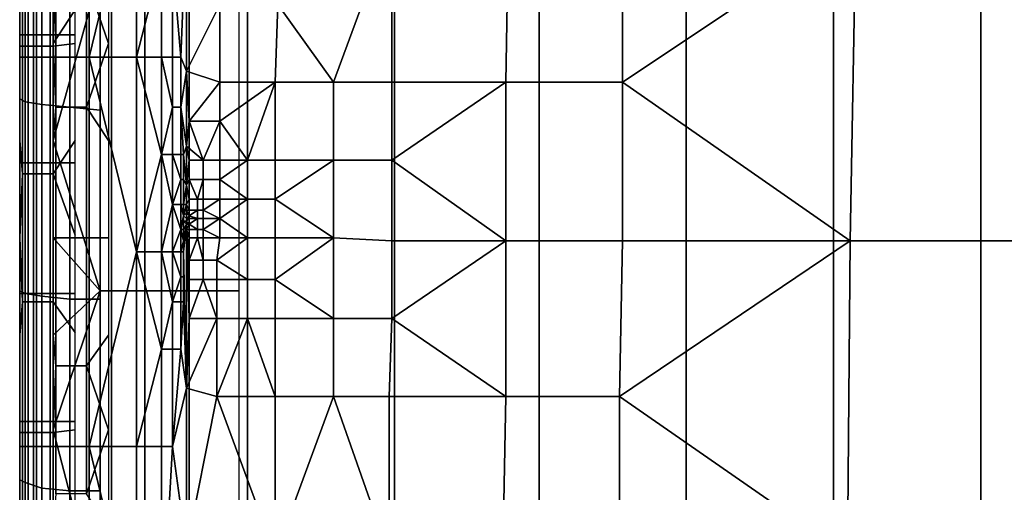
# Model space of a CAD drawing. Extents: x -0.004 to 0.674, y -0.184 to 0.188.
# Drawn here: x -0.004 to 0.032, y -0.098 to -0.081 of the extents above; entities that cross this region are included whole.
import ezdxf

# ---------------------------------------------------------------- set-up
doc = ezdxf.new("R2010")
doc.units = 0
doc.layers.add('PORCELAIN_1', color=7, linetype='CONTINUOUS')

msp = doc.modelspace()

# ---------------------------------------------------------------- linework, layer by layer
at = {"layer": 'PORCELAIN_1'}
for points in [[(-0.0038, -0.1711, 0.3709), (-0.0038, 0.1749, 0.3709), (-0.0038, -0.1708, 0.3669)], [(-0.0038, 0.1749, 0.3709), (-0.0038, 0.1746, 0.3669), (-0.0038, -0.1708, 0.3669)], [(-0.0038, 0.0019, 0.4128), (-0.0038, 0.1749, 0.3709), (-0.0038, -0.1711, 0.3709)], [(-0.0038, -0.1708, 0.3669), (-0.0038, 0.1746, 0.3669), (-0.0038, 0.1743, 0.3629)], [(-0.0038, -0.1701, 0.359), (-0.0038, -0.1704, 0.3629), (-0.0038, 0.1743, 0.3629)], [(-0.0038, -0.1708, 0.3669), (-0.0038, 0.1743, 0.3629), (-0.0038, -0.1704, 0.3629)], [(-0.0038, 0.174, 0.359), (-0.0038, -0.1701, 0.359), (-0.0038, 0.1743, 0.3629)], [(-0.0038, 0.174, 0.359), (-0.0038, 0.1736, 0.355), (-0.0038, -0.1701, 0.359)], [(-0.0038, -0.1698, 0.355), (-0.0038, -0.1701, 0.359), (-0.0038, 0.1736, 0.355)], [(-0.0038, -0.1698, 0.355), (-0.0038, 0.1736, 0.355), (-0.0038, 0.1627, 0.34)], [(-0.0038, -0.1589, 0.34), (-0.0038, -0.1698, 0.355), (-0.0038, 0.1627, 0.34)], [(-0.0038, -0.1789, 0.7728), (-0.0038, 0.0019, 0.7798), (-0.0038, -0.026, 0.7797)], [(-0.0038, 0.0019, 0.7798), (-0.0038, -0.1789, 0.7728), (-0.0038, -0.0016, 0.7678)], [(-0.0038, -0.1711, 0.3709), (-0.0038, -0.1714, 0.3748), (-0.0038, 0.0019, 0.4128)], [(-0.0038, -0.0027, 0.4128), (-0.0038, 0.0019, 0.4128), (-0.0038, -0.1714, 0.3748)], [(-0.0038, -0.1789, 0.7728), (-0.0038, -0.005, 0.7678), (-0.0038, -0.0016, 0.7678)], [(-0.0038, -0.1714, 0.3748), (-0.0038, -0.0073, 0.4128), (-0.0038, -0.0027, 0.4128)], [(-0.0038, -0.0085, 0.7678), (-0.0038, -0.005, 0.7678), (-0.0038, -0.1789, 0.7728)], [(-0.0038, -0.0119, 0.4128), (-0.0038, -0.0073, 0.4128), (-0.0038, -0.1714, 0.3748)], [(-0.0038, -0.1789, 0.7728), (-0.0038, -0.012, 0.7678), (-0.0038, -0.0085, 0.7678)], [(-0.0038, -0.0166, 0.4128), (-0.0038, -0.0119, 0.4128), (-0.0038, -0.1714, 0.3748)], [(-0.0038, -0.0155, 0.7678), (-0.0038, -0.012, 0.7678), (-0.0038, -0.1789, 0.7728)], [(-0.0038, -0.1789, 0.7728), (-0.0038, -0.0189, 0.7678), (-0.0038, -0.0155, 0.7678)], [(-0.0038, -0.0166, 0.4128), (-0.0038, -0.1714, 0.3748), (-0.0038, -0.1717, 0.3788)], [(-0.0038, -0.0212, 0.4128), (-0.0038, -0.0166, 0.4128), (-0.0038, -0.1717, 0.3788)], [(-0.0038, -0.0224, 0.7678), (-0.0038, -0.0189, 0.7678), (-0.0038, -0.1789, 0.7728)], [(-0.0038, -0.0258, 0.4128), (-0.0038, -0.0212, 0.4128), (-0.0038, -0.1717, 0.3788)], [(-0.0038, -0.1789, 0.7728), (-0.0038, -0.0259, 0.7678), (-0.0038, -0.0224, 0.7678)], [(-0.0038, -0.1717, 0.3788), (-0.0038, -0.0304, 0.4128), (-0.0038, -0.0258, 0.4128)], [(-0.0038, -0.0294, 0.7678), (-0.0038, -0.0259, 0.7678), (-0.0038, -0.1789, 0.7728)], [(-0.0038, -0.026, 0.7797), (-0.0038, -0.04, 0.7797), (-0.0038, -0.1789, 0.7728)], [(-0.0038, -0.1789, 0.7728), (-0.0038, -0.0329, 0.7678), (-0.0038, -0.0294, 0.7678)], [(-0.0038, -0.035, 0.4128), (-0.0038, -0.0304, 0.4128), (-0.0038, -0.1717, 0.3788)], [(-0.0038, -0.0363, 0.7678), (-0.0038, -0.0329, 0.7678), (-0.0038, -0.1789, 0.7728)], [(-0.0038, -0.1717, 0.3788), (-0.0038, -0.1721, 0.3828), (-0.0038, -0.035, 0.4128)], [(-0.0038, -0.0397, 0.4128), (-0.0038, -0.035, 0.4128), (-0.0038, -0.1721, 0.3828)], [(-0.0038, -0.1789, 0.7728), (-0.0038, -0.0398, 0.7678), (-0.0038, -0.0363, 0.7678)], [(-0.0038, -0.1721, 0.3828), (-0.0038, -0.0443, 0.4128), (-0.0038, -0.0397, 0.4128)], [(-0.0038, -0.0433, 0.7678), (-0.0038, -0.0398, 0.7678), (-0.0038, -0.1789, 0.7728)], [(-0.0038, -0.0544, 0.7796), (-0.0038, -0.1789, 0.7728), (-0.0038, -0.04, 0.7797)], [(-0.0038, -0.1789, 0.7728), (-0.0038, -0.0468, 0.7678), (-0.0038, -0.0433, 0.7678)], [(-0.0038, -0.0489, 0.4128), (-0.0038, -0.0443, 0.4128), (-0.0038, -0.1721, 0.3828)], [(-0.0038, -0.0503, 0.7678), (-0.0038, -0.0468, 0.7678), (-0.0038, -0.1789, 0.7728)], [(-0.0038, -0.1721, 0.3828), (-0.0038, -0.0535, 0.4128), (-0.0038, -0.0489, 0.4128)], [(-0.0038, -0.1789, 0.7728), (-0.0038, -0.0537, 0.7678), (-0.0038, -0.0503, 0.7678)], [(-0.0038, -0.1724, 0.3867), (-0.0038, -0.0535, 0.4128), (-0.0038, -0.1721, 0.3828)], [(-0.0038, -0.0581, 0.4128), (-0.0038, -0.0535, 0.4128), (-0.0038, -0.1724, 0.3867)], [(-0.0038, -0.0572, 0.7678), (-0.0038, -0.0537, 0.7678), (-0.0038, -0.1789, 0.7728)], [(-0.0038, -0.068, 0.7795), (-0.0038, -0.1789, 0.7728), (-0.0038, -0.0544, 0.7796)], [(-0.0038, -0.0607, 0.7678), (-0.0038, -0.0572, 0.7678), (-0.0038, -0.1789, 0.7728)], [(-0.0038, -0.1724, 0.3867), (-0.0038, -0.0628, 0.4128), (-0.0038, -0.0581, 0.4128)], [(-0.0038, -0.1789, 0.7728), (-0.0038, -0.0642, 0.7678), (-0.0038, -0.0607, 0.7678)], [(-0.0038, -0.0674, 0.4128), (-0.0038, -0.0628, 0.4128), (-0.0038, -0.1724, 0.3867)], [(-0.0038, -0.0676, 0.7678), (-0.0038, -0.0642, 0.7678), (-0.0038, -0.1789, 0.7728)], [(-0.0038, -0.1724, 0.3867), (-0.0038, -0.1727, 0.3907), (-0.0038, -0.0674, 0.4128)], [(-0.0038, -0.072, 0.4128), (-0.0038, -0.0674, 0.4128), (-0.0038, -0.1727, 0.3907)], [(-0.0038, -0.1789, 0.7728), (-0.0038, -0.0711, 0.7678), (-0.0038, -0.0676, 0.7678)], [(-0.0038, -0.068, 0.7795), (-0.0038, -0.082, 0.7794), (-0.0038, -0.1789, 0.7728)], [(-0.0035, -0.082, 0.7812), (-0.0038, -0.082, 0.7794), (-0.0038, -0.068, 0.7795), (-0.0035, -0.068, 0.7813)], [(-0.0035, -0.082, 0.7812), (-0.0035, -0.068, 0.7813), (-0.0027, -0.068, 0.783), (-0.0027, -0.082, 0.7829)], [(-0.0027, -0.082, 0.7829), (-0.0027, -0.068, 0.783), (-0.0013, -0.068, 0.7844), (-0.0013, -0.082, 0.7843)], [(0.0004, -0.075, 0.7852), (-0.0013, -0.082, 0.7843), (-0.0013, -0.068, 0.7844)], [(-0.0038, -0.0746, 0.7678), (-0.0038, -0.0711, 0.7678), (-0.0038, -0.1789, 0.7728)], [(0.0255, -0.0712, 0.3367), (0.0255, -0.1004, 0.3367), (0.0202, -0.1005, 0.3368), (0.0202, -0.0713, 0.3368)], [(0.0308, -0.0711, 0.3367), (0.0308, -0.1004, 0.3367), (0.0255, -0.1004, 0.3367), (0.0255, -0.0712, 0.3367)], [(0.036, -0.0711, 0.3367), (0.036, -0.1003, 0.3367), (0.0308, -0.1004, 0.3367), (0.0308, -0.0711, 0.3367)], [(0.0044, -0.0714, 0.337), (0.0044, -0.1008, 0.337), (-0.0009, -0.1008, 0.3371), (-0.0009, -0.0715, 0.3371)], [(0.0097, -0.0714, 0.3369), (0.0097, -0.1007, 0.3369), (0.0044, -0.1008, 0.337), (0.0044, -0.0714, 0.337)], [(0.0149, -0.0713, 0.3368), (0.0149, -0.1006, 0.3368), (0.0097, -0.1007, 0.3369), (0.0097, -0.0714, 0.3369)], [(0.0202, -0.0713, 0.3368), (0.0202, -0.1005, 0.3368), (0.0149, -0.1006, 0.3368), (0.0149, -0.0713, 0.3368)], [(-0.0038, -0.1727, 0.3907), (-0.0038, -0.0766, 0.4128), (-0.0038, -0.072, 0.4128)], [(-0.0038, -0.1789, 0.7728), (-0.0038, -0.0781, 0.7678), (-0.0038, -0.0746, 0.7678)], [(0.0004, -0.075, 0.7852), (0.0004, -0.082, 0.7851), (-0.0013, -0.082, 0.7843)], [(0.0013, -0.0785, 0.7853), (0.0004, -0.082, 0.7851), (0.0004, -0.075, 0.7852)], [(-0.0037, -0.0766, 0.4135), (-0.0038, -0.0766, 0.4128), (-0.0038, -0.0812, 0.4128), (-0.0037, -0.0812, 0.4135)], [(-0.0038, -0.0812, 0.4128), (-0.0038, -0.0766, 0.4128), (-0.0038, -0.1727, 0.3907)], [(-0.0038, -0.0767, 0.34), (-0.0036, -0.0768, 0.339), (-0.0036, -0.0836, 0.339), (-0.0038, -0.0835, 0.34)], [(-0.0037, -0.0816, 0.767), (-0.0037, -0.0769, 0.767), (-0.0038, -0.0781, 0.7678), (-0.0038, -0.0816, 0.7678)], [(-0.0033, -0.0812, 0.4142), (-0.0033, -0.0766, 0.4142), (-0.0037, -0.0766, 0.4135), (-0.0037, -0.0812, 0.4135)], [(-0.0032, -0.0769, 0.7663), (-0.0037, -0.0769, 0.767), (-0.0037, -0.0816, 0.767), (-0.0032, -0.0816, 0.7663)], [(-0.0036, -0.0768, 0.339), (-0.003, -0.0769, 0.338), (-0.003, -0.0837, 0.338), (-0.0036, -0.0836, 0.339)], [(-0.0026, -0.0812, 0.4146), (-0.0026, -0.0766, 0.4146), (-0.0033, -0.0766, 0.4142), (-0.0033, -0.0812, 0.4142)], [(-0.0026, -0.0769, 0.7659), (-0.0032, -0.0769, 0.7663), (-0.0032, -0.0816, 0.7663), (-0.0026, -0.0816, 0.7659)], [(-0.003, -0.0769, 0.338), (-0.002, -0.0769, 0.3374), (-0.002, -0.0838, 0.3374), (-0.003, -0.0837, 0.338)], [(-0.0018, -0.0812, 0.4148), (-0.0018, -0.0766, 0.4148), (-0.0026, -0.0766, 0.4146), (-0.0026, -0.0812, 0.4146)], [(-0.0018, -0.0815, 0.7658), (-0.0018, -0.078, 0.7658), (-0.0026, -0.0769, 0.7659), (-0.0026, -0.0816, 0.7659)], [(-0.002, -0.0769, 0.3374), (-0.0009, -0.077, 0.3371), (-0.0009, -0.0839, 0.3371), (-0.002, -0.0838, 0.3374)], [(0.002, -0.082, 0.7853), (0.0017, -0.0785, 0.7854), (0.0022, -0.0769, 0.7854)], [(0.002, -0.082, 0.7853), (0.0022, -0.0769, 0.7854), (0.0022, -0.0825, 0.7853)], [(0.0022, -0.0769, 0.7854), (0.0034, -0.0801, 0.7854), (0.0022, -0.0825, 0.7853)], [(0.0096, -0.0772, 0.7854), (0.0075, -0.0829, 0.7853), (0.0055, -0.0801, 0.7854)], [(0.0096, -0.0772, 0.7854), (0.0096, -0.0829, 0.7853), (0.0075, -0.0829, 0.7853)], [(0.0096, -0.0829, 0.7853), (0.0096, -0.0772, 0.7854), (0.0138, -0.0772, 0.7854), (0.0137, -0.0829, 0.7853)], [(0.0137, -0.0829, 0.7853), (0.0138, -0.0772, 0.7854), (0.0179, -0.0772, 0.7854), (0.0179, -0.0829, 0.7853)], [(0.0179, -0.0829, 0.7853), (0.0179, -0.0772, 0.7854), (0.0263, -0.0773, 0.7854)], [(0.0179, -0.0829, 0.7853), (0.0263, -0.0773, 0.7854), (0.0261, -0.0886, 0.7853)], [(0.0261, -0.0886, 0.7853), (0.0263, -0.0773, 0.7854), (0.0346, -0.0773, 0.7854), (0.0344, -0.0886, 0.7853)], [(-0.0038, -0.0816, 0.7678), (-0.0038, -0.0781, 0.7678), (-0.0038, -0.1789, 0.7728)], [(-0.0026, -0.078, 0.7638), (-0.0026, -0.0815, 0.7638), (-0.0009, -0.0789, 0.4277)], [(-0.0026, -0.0815, 0.7638), (-0.0026, -0.078, 0.7638), (-0.0025, -0.0792, 0.7645)], [(-0.0006, -0.078, 0.7658), (-0.0006, -0.0815, 0.7658), (-0.0014, -0.0792, 0.7656)], [(0.0013, -0.0785, 0.7853), (0.0013, -0.082, 0.7853), (0.0004, -0.082, 0.7851)], [(0.0013, -0.082, 0.7853), (0.0013, -0.0785, 0.7853), (0.0017, -0.0785, 0.7854), (0.0017, -0.082, 0.7853)], [(0.002, -0.082, 0.7853), (0.0017, -0.082, 0.7853), (0.0017, -0.0785, 0.7854)], [(-0.0026, -0.0815, 0.7638), (-0.0026, -0.085, 0.7638), (-0.0009, -0.0789, 0.4277)], [(-0.0009, -0.0789, 0.4277), (-0.0026, -0.085, 0.7638), (-0.0009, -0.0904, 0.4277)], [(-0.0009, -0.0904, 0.4277), (-0.0005, -0.0904, 0.4258), (-0.0005, -0.0789, 0.4258), (-0.0009, -0.0789, 0.4277)], [(-0.0005, -0.0789, 0.4258), (-0.0005, -0.0904, 0.4258), (0.0007, -0.0904, 0.4242), (0.0007, -0.0789, 0.4242)], [(0.0007, -0.0789, 0.4242), (0.0007, -0.0904, 0.4242), (0.0023, -0.0904, 0.4231), (0.0023, -0.0789, 0.4231)], [(0.0023, -0.0789, 0.4231), (0.0023, -0.0904, 0.4231), (0.0041, -0.0904, 0.4228), (0.0041, -0.0789, 0.4228)], [(-0.0026, -0.0815, 0.7638), (-0.0025, -0.0792, 0.7645), (-0.0025, -0.0838, 0.7645)], [(-0.0025, -0.0792, 0.7645), (-0.002, -0.0792, 0.7652), (-0.002, -0.0838, 0.7652), (-0.0025, -0.0838, 0.7645)], [(-0.002, -0.0792, 0.7652), (-0.0014, -0.0792, 0.7656), (-0.0014, -0.0838, 0.7656), (-0.002, -0.0838, 0.7652)], [(-0.0006, -0.0815, 0.7658), (-0.0014, -0.0838, 0.7656), (-0.0014, -0.0792, 0.7656)], [(0.0034, -0.0801, 0.7854), (0.0034, -0.0829, 0.7853), (0.0022, -0.0825, 0.7853)], [(0.0034, -0.0829, 0.7853), (0.0034, -0.0801, 0.7854), (0.0055, -0.0801, 0.7854), (0.0054, -0.0829, 0.7853)], [(0.0075, -0.0829, 0.7853), (0.0054, -0.0829, 0.7853), (0.0055, -0.0801, 0.7854)], [(-0.0037, -0.0812, 0.4135), (-0.0038, -0.0812, 0.4128), (-0.0038, -0.0858, 0.4128), (-0.0037, -0.0858, 0.4135)], [(-0.0038, -0.0858, 0.4128), (-0.0038, -0.0812, 0.4128), (-0.0038, -0.1727, 0.3907)], [(-0.0033, -0.0858, 0.4142), (-0.0033, -0.0812, 0.4142), (-0.0037, -0.0812, 0.4135), (-0.0037, -0.0858, 0.4135)], [(-0.0026, -0.0858, 0.4146), (-0.0026, -0.0812, 0.4146), (-0.0033, -0.0812, 0.4142), (-0.0033, -0.0858, 0.4142)], [(-0.0018, -0.0858, 0.4148), (-0.0018, -0.0812, 0.4148), (-0.0026, -0.0812, 0.4146), (-0.0026, -0.0858, 0.4146)], [(-0.0018, -0.085, 0.7658), (-0.0018, -0.0815, 0.7658), (-0.0026, -0.0816, 0.7659), (-0.0026, -0.0862, 0.7659)], [(-0.0026, -0.085, 0.7638), (-0.0026, -0.0815, 0.7638), (-0.0025, -0.0838, 0.7645)], [(-0.0006, -0.0815, 0.7658), (-0.0006, -0.085, 0.7658), (-0.0014, -0.0838, 0.7656)], [(-0.0038, -0.1789, 0.7728), (-0.0038, -0.085, 0.7678), (-0.0038, -0.0816, 0.7678)], [(-0.0037, -0.0862, 0.767), (-0.0037, -0.0816, 0.767), (-0.0038, -0.0816, 0.7678), (-0.0038, -0.085, 0.7678)], [(-0.0032, -0.0816, 0.7663), (-0.0037, -0.0816, 0.767), (-0.0037, -0.0862, 0.767), (-0.0032, -0.0862, 0.7663)], [(-0.0026, -0.0816, 0.7659), (-0.0032, -0.0816, 0.7663), (-0.0032, -0.0862, 0.7663), (-0.0026, -0.0862, 0.7659)], [(-0.0038, -0.096, 0.7792), (-0.0038, -0.1789, 0.7728), (-0.0038, -0.082, 0.7794)], [(-0.0038, -0.082, 0.7794), (-0.0035, -0.082, 0.7812), (-0.0035, -0.096, 0.781), (-0.0038, -0.096, 0.7792)], [(-0.0035, -0.096, 0.781), (-0.0035, -0.082, 0.7812), (-0.0027, -0.082, 0.7829), (-0.0027, -0.096, 0.7828)], [(-0.0027, -0.096, 0.7828), (-0.0027, -0.082, 0.7829), (-0.0013, -0.082, 0.7843), (-0.0013, -0.096, 0.7841)], [(-0.0013, -0.082, 0.7843), (0.0004, -0.082, 0.7851), (0.0004, -0.089, 0.785)], [(0.0004, -0.089, 0.785), (-0.0013, -0.096, 0.7841), (-0.0013, -0.082, 0.7843)], [(0.0004, -0.082, 0.7851), (0.0013, -0.082, 0.7853), (0.0013, -0.0855, 0.7853)], [(0.0013, -0.0855, 0.7853), (0.0004, -0.089, 0.785), (0.0004, -0.082, 0.7851)], [(0.0013, -0.082, 0.7853), (0.0017, -0.082, 0.7853), (0.0017, -0.0838, 0.7853)], [(0.0017, -0.0838, 0.7853), (0.0013, -0.0855, 0.7853), (0.0013, -0.082, 0.7853)], [(0.0017, -0.0838, 0.7853), (0.0017, -0.082, 0.7853), (0.002, -0.082, 0.7853), (0.002, -0.0838, 0.7853)], [(0.002, -0.0838, 0.7853), (0.002, -0.082, 0.7853), (0.0022, -0.0825, 0.7853)], [(0.0022, -0.0825, 0.7853), (0.0022, -0.0852, 0.7853), (0.002, -0.0838, 0.7853)], [(0.0023, -0.0843, 0.7853), (0.0022, -0.0825, 0.7853), (0.0034, -0.0829, 0.7853)], [(0.0023, -0.0843, 0.7853), (0.0022, -0.0852, 0.7853), (0.0022, -0.0825, 0.7853)], [(0.0034, -0.0829, 0.7853), (0.0034, -0.0843, 0.7853), (0.0023, -0.0843, 0.7853)], [(0.0034, -0.0843, 0.7853), (0.0034, -0.0829, 0.7853), (0.0054, -0.0829, 0.7853)], [(0.0054, -0.0829, 0.7853), (0.0044, -0.0857, 0.7853), (0.0034, -0.0843, 0.7853)], [(0.0054, -0.0829, 0.7853), (0.0054, -0.0857, 0.7853), (0.0044, -0.0857, 0.7853)], [(0.0054, -0.0857, 0.7853), (0.0054, -0.0829, 0.7853), (0.0075, -0.0829, 0.7853), (0.0075, -0.0857, 0.7853)], [(0.0075, -0.0857, 0.7853), (0.0075, -0.0829, 0.7853), (0.0096, -0.0829, 0.7853), (0.0096, -0.0857, 0.7853)], [(0.0096, -0.0857, 0.7853), (0.0096, -0.0829, 0.7853), (0.0137, -0.0829, 0.7853)], [(0.0096, -0.0857, 0.7853), (0.0137, -0.0829, 0.7853), (0.0137, -0.0886, 0.7853)], [(0.0137, -0.0886, 0.7853), (0.0137, -0.0829, 0.7853), (0.0179, -0.0829, 0.7853), (0.0179, -0.0886, 0.7853)], [(0.0261, -0.0886, 0.7853), (0.0179, -0.0886, 0.7853), (0.0179, -0.0829, 0.7853)], [(-0.0038, -0.0835, 0.34), (-0.0036, -0.0836, 0.339), (-0.0036, -0.0905, 0.339), (-0.0038, -0.0904, 0.34)], [(-0.0036, -0.0836, 0.339), (-0.003, -0.0837, 0.338), (-0.003, -0.0906, 0.338), (-0.0036, -0.0905, 0.339)], [(-0.003, -0.0837, 0.338), (-0.002, -0.0838, 0.3374), (-0.002, -0.0907, 0.3374), (-0.003, -0.0906, 0.338)], [(-0.0026, -0.0885, 0.7638), (-0.0026, -0.085, 0.7638), (-0.0025, -0.0838, 0.7645), (-0.0025, -0.0885, 0.7645)], [(-0.0025, -0.0838, 0.7645), (-0.002, -0.0838, 0.7652), (-0.002, -0.0885, 0.7652), (-0.0025, -0.0885, 0.7645)], [(-0.002, -0.0838, 0.7652), (-0.0014, -0.0838, 0.7656), (-0.0014, -0.0885, 0.7656), (-0.002, -0.0885, 0.7652)], [(-0.002, -0.0838, 0.3374), (-0.0009, -0.0839, 0.3371), (-0.0009, -0.0907, 0.3371), (-0.002, -0.0907, 0.3374)], [(-0.0014, -0.0885, 0.7656), (-0.0014, -0.0838, 0.7656), (-0.0006, -0.085, 0.7658), (-0.0006, -0.0885, 0.7658)], [(0.0017, -0.0838, 0.7853), (0.0017, -0.0855, 0.7853), (0.0013, -0.0855, 0.7853)], [(0.0017, -0.0855, 0.7853), (0.0017, -0.0838, 0.7853), (0.002, -0.0838, 0.7853), (0.002, -0.0855, 0.7853)], [(0.002, -0.0855, 0.7853), (0.002, -0.0838, 0.7853), (0.0021, -0.0855, 0.7853)], [(0.0022, -0.0852, 0.7853), (0.0021, -0.0855, 0.7853), (0.002, -0.0838, 0.7853)], [(0.0023, -0.0843, 0.7853), (0.0028, -0.0857, 0.7853), (0.0022, -0.0852, 0.7853)], [(0.0034, -0.0843, 0.7853), (0.0028, -0.0857, 0.7853), (0.0023, -0.0843, 0.7853)], [(0.0028, -0.0857, 0.7853), (0.0034, -0.0843, 0.7853), (0.0034, -0.0857, 0.7853)], [(0.0044, -0.0857, 0.7853), (0.0034, -0.0857, 0.7853), (0.0034, -0.0843, 0.7853)], [(-0.0038, -0.0885, 0.7678), (-0.0038, -0.085, 0.7678), (-0.0038, -0.1789, 0.7728)], [(-0.0038, -0.085, 0.7678), (-0.0038, -0.0885, 0.7678), (-0.0037, -0.0862, 0.767)], [(-0.0026, -0.085, 0.7638), (-0.0026, -0.0885, 0.7638), (-0.0009, -0.0904, 0.4277)], [(-0.0018, -0.0884, 0.7658), (-0.0018, -0.085, 0.7658), (-0.0026, -0.0862, 0.7659)], [(0.0022, -0.0852, 0.7853), (0.0022, -0.0866, 0.7853), (0.0021, -0.0855, 0.7853)], [(0.0022, -0.0852, 0.7853), (0.0023, -0.0857, 0.7853), (0.0022, -0.0866, 0.7853)], [(0.0022, -0.0852, 0.7853), (0.0028, -0.0857, 0.7853), (0.0023, -0.0857, 0.7853)], [(0.0013, -0.0855, 0.7853), (0.0013, -0.089, 0.7852), (0.0004, -0.089, 0.785)], [(0.0013, -0.0855, 0.7853), (0.0017, -0.0855, 0.7853), (0.0017, -0.0873, 0.7853)], [(0.0017, -0.0873, 0.7853), (0.0013, -0.089, 0.7852), (0.0013, -0.0855, 0.7853)], [(0.0017, -0.0855, 0.7853), (0.002, -0.0855, 0.7853), (0.002, -0.0864, 0.7853)], [(0.002, -0.0864, 0.7853), (0.0017, -0.0873, 0.7853), (0.0017, -0.0855, 0.7853)], [(0.002, -0.0864, 0.7853), (0.002, -0.0855, 0.7853), (0.0021, -0.0855, 0.7853), (0.0021, -0.0864, 0.7853)], [(0.0021, -0.0855, 0.7853), (0.0022, -0.0866, 0.7853), (0.0021, -0.0864, 0.7853)], [(0.0023, -0.0857, 0.7853), (0.0023, -0.0864, 0.7853), (0.0022, -0.0866, 0.7853)], [(0.0023, -0.0864, 0.7853), (0.0023, -0.0857, 0.7853), (0.0028, -0.0857, 0.7853), (0.0028, -0.0864, 0.7853)], [(0.0028, -0.0864, 0.7853), (0.0028, -0.0857, 0.7853), (0.0034, -0.0857, 0.7853), (0.0034, -0.0864, 0.7853)], [(0.0034, -0.0864, 0.7853), (0.0034, -0.0857, 0.7853), (0.0044, -0.0857, 0.7853)], [(0.0034, -0.0864, 0.7853), (0.0044, -0.0857, 0.7853), (0.0044, -0.0871, 0.7853)], [(0.0044, -0.0871, 0.7853), (0.0044, -0.0857, 0.7853), (0.0054, -0.0857, 0.7853), (0.0054, -0.0871, 0.7853)], [(0.0054, -0.0871, 0.7853), (0.0054, -0.0857, 0.7853), (0.0075, -0.0857, 0.7853)], [(0.0054, -0.0871, 0.7853), (0.0075, -0.0857, 0.7853), (0.0075, -0.0885, 0.7853)], [(0.0075, -0.0885, 0.7853), (0.0075, -0.0857, 0.7853), (0.0096, -0.0857, 0.7853), (0.0096, -0.0886, 0.7853)], [(0.0137, -0.0886, 0.7853), (0.0096, -0.0886, 0.7853), (0.0096, -0.0857, 0.7853)], [(-0.0037, -0.0858, 0.4135), (-0.0038, -0.0858, 0.4128), (-0.0038, -0.0905, 0.4128), (-0.0037, -0.0905, 0.4135)], [(-0.0038, -0.0858, 0.4128), (-0.0038, -0.1727, 0.3907), (-0.0038, -0.173, 0.3947)], [(-0.0038, -0.173, 0.3947), (-0.0038, -0.0905, 0.4128), (-0.0038, -0.0858, 0.4128)], [(-0.0033, -0.0905, 0.4142), (-0.0033, -0.0858, 0.4142), (-0.0037, -0.0858, 0.4135), (-0.0037, -0.0905, 0.4135)], [(-0.0026, -0.0905, 0.4146), (-0.0026, -0.0858, 0.4146), (-0.0033, -0.0858, 0.4142), (-0.0033, -0.0905, 0.4142)], [(-0.0018, -0.0905, 0.4148), (-0.0018, -0.0858, 0.4148), (-0.0026, -0.0858, 0.4146), (-0.0026, -0.0905, 0.4146)], [(-0.0038, -0.0885, 0.7678), (-0.0037, -0.0908, 0.767), (-0.0037, -0.0862, 0.767)], [(-0.0032, -0.0862, 0.7663), (-0.0037, -0.0862, 0.767), (-0.0037, -0.0908, 0.767), (-0.0032, -0.0908, 0.7663)], [(-0.0026, -0.0862, 0.7659), (-0.0032, -0.0862, 0.7663), (-0.0032, -0.0908, 0.7663), (-0.0026, -0.0908, 0.7659)], [(-0.0018, -0.0919, 0.7658), (-0.0018, -0.0884, 0.7658), (-0.0026, -0.0862, 0.7659), (-0.0026, -0.0908, 0.7659)], [(0.002, -0.0864, 0.7853), (0.002, -0.0873, 0.7853), (0.0017, -0.0873, 0.7853)], [(0.002, -0.0873, 0.7853), (0.002, -0.0864, 0.7853), (0.0021, -0.0864, 0.7853), (0.0021, -0.0873, 0.7853)], [(0.0021, -0.0873, 0.7853), (0.0021, -0.0873, 0.7853), (0.0021, -0.0864, 0.7853)], [(0.0021, -0.0864, 0.7853), (0.0022, -0.0866, 0.7853), (0.0021, -0.0873, 0.7853)], [(0.0023, -0.0871, 0.7853), (0.0022, -0.0866, 0.7853), (0.0023, -0.0864, 0.7853)], [(0.0026, -0.0871, 0.7853), (0.0023, -0.0871, 0.7853), (0.0023, -0.0864, 0.7853)], [(0.0026, -0.0871, 0.7853), (0.0023, -0.0864, 0.7853), (0.0028, -0.0864, 0.7853)], [(0.0028, -0.0864, 0.7853), (0.0028, -0.0871, 0.7853), (0.0026, -0.0871, 0.7853)], [(0.0028, -0.0871, 0.7853), (0.0028, -0.0864, 0.7853), (0.0034, -0.0864, 0.7853), (0.0034, -0.0871, 0.7853)], [(0.0044, -0.0871, 0.7853), (0.0034, -0.0871, 0.7853), (0.0034, -0.0864, 0.7853)], [(0.0022, -0.0866, 0.7853), (0.0022, -0.0873, 0.7853), (0.0021, -0.0873, 0.7853)], [(0.0022, -0.0873, 0.7853), (0.0022, -0.0866, 0.7853), (0.0023, -0.0871, 0.7853)], [(0.0023, -0.0871, 0.7853), (0.0023, -0.0875, 0.7853), (0.0022, -0.0873, 0.7853)], [(0.0023, -0.0875, 0.7853), (0.0023, -0.0871, 0.7853), (0.0026, -0.0871, 0.7853), (0.0026, -0.0875, 0.7853)], [(0.0026, -0.0875, 0.7853), (0.0026, -0.0871, 0.7853), (0.0028, -0.0871, 0.7853), (0.0028, -0.0875, 0.7853)], [(0.0028, -0.0875, 0.7853), (0.0028, -0.0871, 0.7853), (0.0034, -0.0871, 0.7853)], [(0.0028, -0.0875, 0.7853), (0.0034, -0.0871, 0.7853), (0.0034, -0.0878, 0.7853)], [(0.0034, -0.0878, 0.7853), (0.0034, -0.0871, 0.7853), (0.0044, -0.0871, 0.7853)], [(0.0034, -0.0878, 0.7853), (0.0044, -0.0871, 0.7853), (0.0044, -0.0885, 0.7853)], [(0.0044, -0.0885, 0.7853), (0.0044, -0.0871, 0.7853), (0.0054, -0.0871, 0.7853), (0.0054, -0.0885, 0.7853)], [(0.0075, -0.0885, 0.7853), (0.0054, -0.0885, 0.7853), (0.0054, -0.0871, 0.7853)], [(0.0017, -0.0873, 0.7853), (0.0017, -0.089, 0.7853), (0.0013, -0.089, 0.7852)], [(0.0017, -0.0873, 0.7853), (0.002, -0.0873, 0.7853), (0.002, -0.0882, 0.7853)], [(0.002, -0.0882, 0.7853), (0.0017, -0.089, 0.7853), (0.0017, -0.0873, 0.7853)], [(0.002, -0.0873, 0.7853), (0.0021, -0.0873, 0.7853), (0.0021, -0.0877, 0.7853)], [(0.0021, -0.0877, 0.7853), (0.002, -0.0882, 0.7853), (0.002, -0.0873, 0.7853)], [(0.0021, -0.0877, 0.7853), (0.0021, -0.0873, 0.7853), (0.0021, -0.0873, 0.7853), (0.0021, -0.0877, 0.7853)], [(0.0021, -0.0877, 0.7853), (0.0021, -0.0877, 0.7853), (0.0021, -0.0873, 0.7853)], [(0.0022, -0.0873, 0.7853), (0.0021, -0.0877, 0.7853), (0.0021, -0.0873, 0.7853)], [(0.0022, -0.0876, 0.7853), (0.0021, -0.0877, 0.7853), (0.0022, -0.0873, 0.7853)], [(0.0022, -0.0875, 0.7853), (0.0022, -0.0876, 0.7853), (0.0022, -0.0873, 0.7853)], [(0.0023, -0.0875, 0.7853), (0.0022, -0.0875, 0.7853), (0.0022, -0.0873, 0.7853)], [(0.0022, -0.0875, 0.7853), (0.0023, -0.0875, 0.7853), (0.0023, -0.0877, 0.7853)], [(0.0022, -0.0875, 0.7853), (0.0023, -0.0877, 0.7853), (0.0022, -0.0876, 0.7853)], [(0.0023, -0.0877, 0.7853), (0.0023, -0.0875, 0.7853), (0.0026, -0.0875, 0.7853)], [(0.0023, -0.0877, 0.7853), (0.0026, -0.0875, 0.7853), (0.0026, -0.0878, 0.7853)], [(0.0026, -0.0878, 0.7853), (0.0026, -0.0875, 0.7853), (0.0028, -0.0875, 0.7853), (0.0028, -0.0878, 0.7853)], [(0.0034, -0.0878, 0.7853), (0.0028, -0.0878, 0.7853), (0.0028, -0.0875, 0.7853)], [(0.0021, -0.0877, 0.7853), (0.0021, -0.0882, 0.7853), (0.002, -0.0882, 0.7853)], [(0.0021, -0.0877, 0.7853), (0.0022, -0.0876, 0.7853), (0.0022, -0.0878, 0.7853)], [(0.0021, -0.0879, 0.7853), (0.0021, -0.0877, 0.7853), (0.0021, -0.0877, 0.7853), (0.0021, -0.0879, 0.7853)], [(0.0021, -0.0877, 0.7853), (0.0021, -0.0877, 0.7853), (0.0021, -0.0879, 0.7853)], [(0.0021, -0.0879, 0.7853), (0.0021, -0.0882, 0.7853), (0.0021, -0.0877, 0.7853)], [(0.0022, -0.0878, 0.7853), (0.0022, -0.0879, 0.7853), (0.0021, -0.0879, 0.7853), (0.0021, -0.0877, 0.7853)], [(0.0021, -0.0882, 0.7853), (0.0021, -0.0879, 0.7853), (0.0021, -0.0879, 0.7853), (0.0021, -0.0882, 0.7853)], [(0.0021, -0.0879, 0.7853), (0.0021, -0.0882, 0.7853), (0.0021, -0.0882, 0.7853)], [(0.0022, -0.088, 0.7853), (0.0021, -0.0882, 0.7853), (0.0021, -0.0879, 0.7853)], [(0.0022, -0.088, 0.7853), (0.0021, -0.0879, 0.7853), (0.0022, -0.0879, 0.7853)], [(0.0022, -0.0878, 0.7853), (0.0022, -0.0876, 0.7853), (0.0023, -0.0877, 0.7853)], [(0.0022, -0.0878, 0.7853), (0.0023, -0.0877, 0.7853), (0.0023, -0.0878, 0.7853)], [(0.0023, -0.0878, 0.7853), (0.0022, -0.0879, 0.7853), (0.0022, -0.0878, 0.7853)], [(0.0023, -0.0878, 0.7853), (0.0023, -0.088, 0.7853), (0.0022, -0.0879, 0.7853)], [(0.0022, -0.0879, 0.7853), (0.0023, -0.088, 0.7853), (0.0022, -0.088, 0.7853)], [(0.0026, -0.0878, 0.7853), (0.0023, -0.0878, 0.7853), (0.0023, -0.0877, 0.7853)], [(0.0023, -0.088, 0.7853), (0.0023, -0.0878, 0.7853), (0.0026, -0.0878, 0.7853)], [(0.0023, -0.088, 0.7853), (0.0026, -0.0878, 0.7853), (0.0026, -0.0882, 0.7853)], [(0.0026, -0.0882, 0.7853), (0.0026, -0.0878, 0.7853), (0.0028, -0.0878, 0.7853), (0.0028, -0.0882, 0.7853)], [(0.0028, -0.0882, 0.7853), (0.0028, -0.0878, 0.7853), (0.0034, -0.0878, 0.7853)], [(0.0028, -0.0882, 0.7853), (0.0034, -0.0878, 0.7853), (0.0034, -0.0885, 0.7853)], [(0.0044, -0.0885, 0.7853), (0.0034, -0.0885, 0.7853), (0.0034, -0.0878, 0.7853)], [(0.002, -0.0882, 0.7853), (0.002, -0.089, 0.7853), (0.0017, -0.089, 0.7853)], [(0.002, -0.0882, 0.7853), (0.0021, -0.0882, 0.7853), (0.0021, -0.0886, 0.7853)], [(0.0021, -0.0886, 0.7853), (0.002, -0.089, 0.7853), (0.002, -0.0882, 0.7853)], [(0.0022, -0.088, 0.7853), (0.0021, -0.089, 0.7853), (0.0021, -0.0886, 0.7853)], [(0.0021, -0.0886, 0.7853), (0.0021, -0.0882, 0.7853), (0.0022, -0.088, 0.7853)], [(0.0021, -0.089, 0.7853), (0.0022, -0.088, 0.7853), (0.0022, -0.0939, 0.7852)], [(0.0021, -0.0886, 0.7853), (0.0021, -0.0882, 0.7853), (0.0021, -0.0882, 0.7853), (0.0021, -0.0886, 0.7853)], [(0.0021, -0.0882, 0.7853), (0.0021, -0.0882, 0.7853), (0.0021, -0.0886, 0.7853)], [(0.0023, -0.088, 0.7853), (0.0023, -0.0882, 0.7853), (0.0022, -0.0882, 0.7853)], [(0.0022, -0.0882, 0.7853), (0.0022, -0.0939, 0.7852), (0.0022, -0.088, 0.7853)], [(0.0022, -0.088, 0.7853), (0.0023, -0.088, 0.7853), (0.0022, -0.0882, 0.7853)], [(0.0023, -0.0914, 0.7853), (0.0022, -0.0939, 0.7852), (0.0022, -0.0882, 0.7853)], [(0.0023, -0.0882, 0.7853), (0.0023, -0.0885, 0.7853), (0.0022, -0.0882, 0.7853)], [(0.0023, -0.0893, 0.7853), (0.0023, -0.09, 0.7853), (0.0022, -0.0882, 0.7853)], [(0.0022, -0.0882, 0.7853), (0.0023, -0.09, 0.7853), (0.0023, -0.0914, 0.7853)], [(0.0022, -0.0882, 0.7853), (0.0023, -0.0885, 0.7853), (0.0023, -0.0893, 0.7853)], [(0.0026, -0.0882, 0.7853), (0.0023, -0.0882, 0.7853), (0.0023, -0.088, 0.7853)], [(0.0023, -0.0885, 0.7853), (0.0023, -0.0882, 0.7853), (0.0026, -0.0882, 0.7853), (0.0026, -0.0885, 0.7853)], [(0.0026, -0.0885, 0.7853), (0.0026, -0.0882, 0.7853), (0.0028, -0.0882, 0.7853), (0.0028, -0.0885, 0.7853)], [(0.0034, -0.0885, 0.7853), (0.0028, -0.0885, 0.7853), (0.0028, -0.0882, 0.7853)], [(-0.0038, -0.1789, 0.7728), (-0.0038, -0.092, 0.7678), (-0.0038, -0.0885, 0.7678)], [(-0.0038, -0.0885, 0.7678), (-0.0038, -0.092, 0.7678), (-0.0037, -0.0908, 0.767)], [(-0.0026, -0.0885, 0.7638), (-0.0026, -0.092, 0.7638), (-0.0009, -0.0904, 0.4277)], [(-0.0026, -0.092, 0.7638), (-0.0026, -0.0885, 0.7638), (-0.0025, -0.0885, 0.7645), (-0.0025, -0.0931, 0.7645)], [(-0.0025, -0.0885, 0.7645), (-0.002, -0.0885, 0.7652), (-0.002, -0.0931, 0.7652), (-0.0025, -0.0931, 0.7645)], [(-0.002, -0.0885, 0.7652), (-0.0014, -0.0885, 0.7656), (-0.0014, -0.0931, 0.7656), (-0.002, -0.0931, 0.7652)], [(-0.0014, -0.0931, 0.7656), (-0.0014, -0.0885, 0.7656), (-0.0006, -0.0885, 0.7658), (-0.0006, -0.092, 0.7658)], [(0.0021, -0.0886, 0.7853), (0.0021, -0.089, 0.7853), (0.002, -0.089, 0.7853)], [(0.0021, -0.089, 0.7853), (0.0021, -0.0886, 0.7853), (0.0021, -0.0886, 0.7853), (0.0021, -0.089, 0.7853)], [(0.0023, -0.0893, 0.7853), (0.0023, -0.0885, 0.7853), (0.0026, -0.0885, 0.7853)], [(0.0026, -0.0885, 0.7853), (0.0028, -0.0893, 0.7853), (0.0023, -0.0893, 0.7853)], [(0.0026, -0.0885, 0.7853), (0.0028, -0.0885, 0.7853), (0.0028, -0.0893, 0.7853)], [(0.0028, -0.0893, 0.7853), (0.0028, -0.0885, 0.7853), (0.0034, -0.0885, 0.7853), (0.0033, -0.0893, 0.7853)], [(0.0033, -0.0893, 0.7853), (0.0034, -0.0885, 0.7853), (0.0044, -0.0885, 0.7853)], [(0.0033, -0.0893, 0.7853), (0.0044, -0.0885, 0.7853), (0.0044, -0.09, 0.7853)], [(0.0044, -0.09, 0.7853), (0.0044, -0.0885, 0.7853), (0.0054, -0.0885, 0.7853), (0.0054, -0.09, 0.7853)], [(0.0054, -0.09, 0.7853), (0.0054, -0.0885, 0.7853), (0.0075, -0.0885, 0.7853)], [(0.0054, -0.09, 0.7853), (0.0075, -0.0885, 0.7853), (0.0075, -0.0914, 0.7853)], [(0.0075, -0.0914, 0.7853), (0.0075, -0.0885, 0.7853), (0.0096, -0.0886, 0.7853), (0.0096, -0.0914, 0.7853)], [(0.0096, -0.0914, 0.7853), (0.0096, -0.0886, 0.7853), (0.0137, -0.0886, 0.7853)], [(0.0096, -0.0914, 0.7853), (0.0137, -0.0886, 0.7853), (0.0137, -0.0942, 0.7852)], [(0.0137, -0.0942, 0.7852), (0.0137, -0.0886, 0.7853), (0.0179, -0.0886, 0.7853), (0.0178, -0.0942, 0.7852)], [(0.0178, -0.0942, 0.7852), (0.0179, -0.0886, 0.7853), (0.0261, -0.0886, 0.7853)], [(0.0178, -0.0942, 0.7852), (0.0261, -0.0886, 0.7853), (0.026, -0.0999, 0.7852)], [(0.026, -0.0999, 0.7852), (0.0261, -0.0886, 0.7853), (0.0344, -0.0886, 0.7853), (0.0343, -0.0999, 0.7852)], [(0.0004, -0.089, 0.785), (0.0004, -0.096, 0.7849), (-0.0013, -0.096, 0.7841)], [(0.0004, -0.089, 0.785), (0.0013, -0.089, 0.7852), (0.0013, -0.0925, 0.7852)], [(0.0013, -0.0925, 0.7852), (0.0004, -0.096, 0.7849), (0.0004, -0.089, 0.785)], [(0.0013, -0.089, 0.7852), (0.0017, -0.089, 0.7853), (0.0017, -0.0908, 0.7852)], [(0.0017, -0.0908, 0.7852), (0.0013, -0.0925, 0.7852), (0.0013, -0.089, 0.7852)], [(0.0017, -0.089, 0.7853), (0.002, -0.089, 0.7853), (0.002, -0.0899, 0.7853)], [(0.002, -0.0899, 0.7853), (0.0017, -0.0908, 0.7852), (0.0017, -0.089, 0.7853)], [(0.002, -0.0899, 0.7853), (0.002, -0.089, 0.7853), (0.0021, -0.089, 0.7853), (0.0021, -0.0899, 0.7853)], [(0.0021, -0.0899, 0.7853), (0.0021, -0.089, 0.7853), (0.0021, -0.089, 0.7853)], [(0.0021, -0.0908, 0.7853), (0.0021, -0.0899, 0.7853), (0.0021, -0.089, 0.7853)], [(0.0021, -0.0908, 0.7853), (0.0021, -0.089, 0.7853), (0.0022, -0.0939, 0.7852)], [(0.0023, -0.09, 0.7853), (0.0023, -0.0893, 0.7853), (0.0028, -0.0893, 0.7853), (0.0028, -0.09, 0.7853)], [(0.0028, -0.09, 0.7853), (0.0028, -0.0893, 0.7853), (0.0033, -0.0893, 0.7853), (0.0033, -0.09, 0.7853)], [(0.0044, -0.09, 0.7853), (0.0033, -0.09, 0.7853), (0.0033, -0.0893, 0.7853)], [(0.002, -0.0899, 0.7853), (0.002, -0.0908, 0.7853), (0.0017, -0.0908, 0.7852)], [(0.002, -0.0908, 0.7853), (0.002, -0.0899, 0.7853), (0.0021, -0.0899, 0.7853), (0.0021, -0.0908, 0.7853)], [(0.0023, -0.0914, 0.7853), (0.0023, -0.09, 0.7853), (0.0028, -0.09, 0.7853)], [(0.0028, -0.09, 0.7853), (0.0033, -0.0914, 0.7853), (0.0023, -0.0914, 0.7853)], [(0.0028, -0.09, 0.7853), (0.0033, -0.09, 0.7853), (0.0033, -0.0914, 0.7853)], [(0.0033, -0.0914, 0.7853), (0.0033, -0.09, 0.7853), (0.0044, -0.09, 0.7853), (0.0044, -0.0914, 0.7853)], [(0.0044, -0.0914, 0.7853), (0.0044, -0.09, 0.7853), (0.0054, -0.09, 0.7853), (0.0054, -0.0914, 0.7853)], [(0.0075, -0.0914, 0.7853), (0.0054, -0.0914, 0.7853), (0.0054, -0.09, 0.7853)], [(-0.0038, -0.0904, 0.34), (-0.0036, -0.0905, 0.339), (-0.0036, -0.0973, 0.339), (-0.0038, -0.0972, 0.34)], [(-0.0037, -0.0905, 0.4135), (-0.0038, -0.0905, 0.4128), (-0.0038, -0.0951, 0.4128), (-0.0037, -0.0951, 0.4135)], [(-0.0038, -0.0951, 0.4128), (-0.0038, -0.0905, 0.4128), (-0.0038, -0.173, 0.3947)], [(-0.0033, -0.0951, 0.4142), (-0.0033, -0.0905, 0.4142), (-0.0037, -0.0905, 0.4135), (-0.0037, -0.0951, 0.4135)], [(-0.0036, -0.0905, 0.339), (-0.003, -0.0906, 0.338), (-0.003, -0.0975, 0.338), (-0.0036, -0.0973, 0.339)], [(-0.0026, -0.0951, 0.4146), (-0.0026, -0.0905, 0.4146), (-0.0033, -0.0905, 0.4142), (-0.0033, -0.0951, 0.4142)], [(-0.003, -0.0906, 0.338), (-0.002, -0.0907, 0.3374), (-0.002, -0.0976, 0.3374), (-0.003, -0.0975, 0.338)], [(-0.0026, -0.092, 0.7638), (-0.0026, -0.0954, 0.7638), (-0.0009, -0.0904, 0.4277)], [(-0.0026, -0.0954, 0.7638), (-0.0009, -0.1019, 0.4277), (-0.0009, -0.0904, 0.4277)], [(-0.0018, -0.0951, 0.4148), (-0.0018, -0.0905, 0.4148), (-0.0026, -0.0905, 0.4146), (-0.0026, -0.0951, 0.4146)], [(-0.002, -0.0907, 0.3374), (-0.0009, -0.0907, 0.3371), (-0.0009, -0.0976, 0.3371), (-0.002, -0.0976, 0.3374)], [(-0.0009, -0.1019, 0.4277), (-0.0005, -0.1019, 0.4258), (-0.0005, -0.0904, 0.4258), (-0.0009, -0.0904, 0.4277)], [(-0.0005, -0.0904, 0.4258), (-0.0005, -0.1019, 0.4258), (0.0007, -0.1019, 0.4242), (0.0007, -0.0904, 0.4242)], [(0.0007, -0.0904, 0.4242), (0.0007, -0.1019, 0.4242), (0.0023, -0.1019, 0.4231), (0.0023, -0.0904, 0.4231)], [(0.0023, -0.0904, 0.4231), (0.0023, -0.1019, 0.4231), (0.0041, -0.1019, 0.4228), (0.0041, -0.0904, 0.4228)], [(-0.0037, -0.0955, 0.767), (-0.0037, -0.0908, 0.767), (-0.0038, -0.092, 0.7678), (-0.0038, -0.0955, 0.7678)], [(-0.0032, -0.0908, 0.7663), (-0.0037, -0.0908, 0.767), (-0.0037, -0.0955, 0.767), (-0.0032, -0.0955, 0.7663)], [(-0.0026, -0.0908, 0.7659), (-0.0032, -0.0908, 0.7663), (-0.0032, -0.0955, 0.7663), (-0.0026, -0.0955, 0.7659)], [(-0.0018, -0.0954, 0.7658), (-0.0018, -0.0919, 0.7658), (-0.0026, -0.0908, 0.7659), (-0.0026, -0.0955, 0.7659)], [(0.0017, -0.0908, 0.7852), (0.0017, -0.0925, 0.7852), (0.0013, -0.0925, 0.7852)], [(0.0017, -0.0925, 0.7852), (0.0017, -0.0908, 0.7852), (0.002, -0.0908, 0.7853), (0.002, -0.0925, 0.7852)], [(0.002, -0.0908, 0.7853), (0.0021, -0.0908, 0.7853), (0.002, -0.0925, 0.7852)], [(0.0022, -0.0939, 0.7852), (0.002, -0.0925, 0.7852), (0.0021, -0.0908, 0.7853)], [(0.0033, -0.0914, 0.7853), (0.0022, -0.0939, 0.7852), (0.0023, -0.0914, 0.7853)], [(0.0033, -0.0942, 0.7852), (0.0022, -0.0939, 0.7852), (0.0033, -0.0914, 0.7853)], [(0.0033, -0.0942, 0.7852), (0.0033, -0.0914, 0.7853), (0.0044, -0.0914, 0.7853)], [(0.0044, -0.0914, 0.7853), (0.0054, -0.0942, 0.7852), (0.0033, -0.0942, 0.7852)], [(0.0044, -0.0914, 0.7853), (0.0054, -0.0914, 0.7853), (0.0054, -0.0942, 0.7852)], [(0.0054, -0.0942, 0.7852), (0.0054, -0.0914, 0.7853), (0.0075, -0.0914, 0.7853), (0.0075, -0.0942, 0.7852)], [(0.0075, -0.0942, 0.7852), (0.0075, -0.0914, 0.7853), (0.0096, -0.0914, 0.7853), (0.0095, -0.0942, 0.7852)], [(0.0137, -0.0942, 0.7852), (0.0095, -0.0942, 0.7852), (0.0096, -0.0914, 0.7853)], [(-0.0038, -0.0955, 0.7678), (-0.0038, -0.092, 0.7678), (-0.0038, -0.1789, 0.7728)], [(-0.0026, -0.0954, 0.7638), (-0.0026, -0.092, 0.7638), (-0.0025, -0.0931, 0.7645)], [(-0.0006, -0.092, 0.7658), (-0.0006, -0.0954, 0.7658), (-0.0014, -0.0931, 0.7656)], [(0.0013, -0.0925, 0.7852), (0.0013, -0.096, 0.7851), (0.0004, -0.096, 0.7849)], [(0.0013, -0.096, 0.7851), (0.0013, -0.0925, 0.7852), (0.0017, -0.0925, 0.7852), (0.0017, -0.096, 0.7852)], [(0.0017, -0.096, 0.7852), (0.0017, -0.0925, 0.7852), (0.002, -0.0925, 0.7852)], [(0.0017, -0.096, 0.7852), (0.002, -0.0925, 0.7852), (0.0022, -0.0939, 0.7852)], [(-0.0026, -0.0989, 0.7638), (-0.0026, -0.0954, 0.7638), (-0.0025, -0.0931, 0.7645), (-0.0025, -0.0977, 0.7645)], [(-0.0025, -0.0931, 0.7645), (-0.002, -0.0931, 0.7652), (-0.002, -0.0977, 0.7652), (-0.0025, -0.0977, 0.7645)], [(-0.002, -0.0931, 0.7652), (-0.0014, -0.0931, 0.7656), (-0.0014, -0.0977, 0.7656), (-0.002, -0.0977, 0.7652)], [(-0.0006, -0.0954, 0.7658), (-0.0014, -0.0977, 0.7656), (-0.0014, -0.0931, 0.7656)], [(0.0022, -0.0939, 0.7852), (0.0022, -0.0997, 0.7852), (0.0017, -0.096, 0.7852)], [(0.0022, -0.0939, 0.7852), (0.0033, -0.0942, 0.7852), (0.0022, -0.0997, 0.7852)], [(0.0022, -0.0997, 0.7852), (0.0033, -0.0942, 0.7852), (0.0054, -0.0999, 0.7852)], [(0.0054, -0.0942, 0.7852), (0.0054, -0.0999, 0.7852), (0.0033, -0.0942, 0.7852)], [(0.0054, -0.0999, 0.7852), (0.0054, -0.0942, 0.7852), (0.0075, -0.0942, 0.7852)], [(0.0075, -0.0942, 0.7852), (0.0095, -0.0999, 0.7852), (0.0054, -0.0999, 0.7852)], [(0.0075, -0.0942, 0.7852), (0.0095, -0.0942, 0.7852), (0.0095, -0.0999, 0.7852)], [(0.0095, -0.0999, 0.7852), (0.0095, -0.0942, 0.7852), (0.0137, -0.0942, 0.7852), (0.0136, -0.0999, 0.7852)], [(0.0136, -0.0999, 0.7852), (0.0137, -0.0942, 0.7852), (0.0178, -0.0942, 0.7852), (0.0178, -0.0999, 0.7852)], [(0.026, -0.0999, 0.7852), (0.0178, -0.0999, 0.7852), (0.0178, -0.0942, 0.7852)], [(-0.0037, -0.0951, 0.4135), (-0.0038, -0.0951, 0.4128), (-0.0038, -0.0997, 0.4128), (-0.0037, -0.0997, 0.4135)], [(-0.0038, -0.0997, 0.4128), (-0.0038, -0.0951, 0.4128), (-0.0038, -0.173, 0.3947)], [(-0.0033, -0.0997, 0.4142), (-0.0033, -0.0951, 0.4142), (-0.0037, -0.0951, 0.4135), (-0.0037, -0.0997, 0.4135)], [(-0.0026, -0.0997, 0.4146), (-0.0026, -0.0951, 0.4146), (-0.0033, -0.0951, 0.4142), (-0.0033, -0.0997, 0.4142)], [(-0.0018, -0.0997, 0.4148), (-0.0018, -0.0951, 0.4148), (-0.0026, -0.0951, 0.4146), (-0.0026, -0.0997, 0.4146)], [(-0.0038, -0.1789, 0.7728), (-0.0038, -0.099, 0.7678), (-0.0038, -0.0955, 0.7678)], [(-0.0037, -0.1001, 0.767), (-0.0037, -0.0955, 0.767), (-0.0038, -0.0955, 0.7678), (-0.0038, -0.099, 0.7678)], [(-0.0032, -0.0955, 0.7663), (-0.0037, -0.0955, 0.767), (-0.0037, -0.1001, 0.767), (-0.0032, -0.1001, 0.7663)], [(-0.0026, -0.0955, 0.7659), (-0.0032, -0.0955, 0.7663), (-0.0032, -0.1001, 0.7663), (-0.0026, -0.1001, 0.7659)], [(-0.0026, -0.0954, 0.7638), (-0.0026, -0.0989, 0.7638), (-0.0009, -0.1019, 0.4277)], [(-0.0018, -0.0989, 0.7658), (-0.0018, -0.0954, 0.7658), (-0.0026, -0.0955, 0.7659), (-0.0026, -0.1001, 0.7659)], [(-0.0014, -0.0977, 0.7656), (-0.0006, -0.0954, 0.7658), (-0.0006, -0.0989, 0.7658)], [(-0.0038, -0.1789, 0.7728), (-0.0038, -0.096, 0.7792), (-0.0038, -0.1099, 0.779)], [(-0.0038, -0.096, 0.7792), (-0.0035, -0.096, 0.781), (-0.0035, -0.11, 0.7809), (-0.0038, -0.1099, 0.779)], [(-0.0035, -0.11, 0.7809), (-0.0035, -0.096, 0.781), (-0.0027, -0.096, 0.7828), (-0.0027, -0.11, 0.7826)], [(-0.0027, -0.11, 0.7826), (-0.0027, -0.096, 0.7828), (-0.0013, -0.096, 0.7841), (-0.0013, -0.11, 0.7839)], [(-0.0013, -0.096, 0.7841), (0.0004, -0.096, 0.7849), (0.0004, -0.103, 0.7849)], [(0.0004, -0.103, 0.7849), (-0.0013, -0.11, 0.7839), (-0.0013, -0.096, 0.7841)], [(0.0004, -0.103, 0.7849), (0.0004, -0.096, 0.7849), (0.0013, -0.096, 0.7851), (0.0013, -0.103, 0.7851)], [(0.0013, -0.096, 0.7851), (0.0017, -0.096, 0.7852), (0.0013, -0.103, 0.7851)], [(0.0013, -0.103, 0.7851), (0.0017, -0.096, 0.7852), (0.0022, -0.0997, 0.7852)], [(-0.0038, -0.0972, 0.34), (-0.0036, -0.0973, 0.339), (-0.0036, -0.1042, 0.339), (-0.0038, -0.1041, 0.34)], [(-0.0036, -0.0973, 0.339), (-0.003, -0.0975, 0.338), (-0.003, -0.1044, 0.338), (-0.0036, -0.1042, 0.339)], [(-0.003, -0.0975, 0.338), (-0.002, -0.0976, 0.3374), (-0.002, -0.1045, 0.3374), (-0.003, -0.1044, 0.338)], [(-0.002, -0.0976, 0.3374), (-0.0009, -0.0976, 0.3371), (-0.0009, -0.1045, 0.3371), (-0.002, -0.1045, 0.3374)]]:
    msp.add_3dface(points, dxfattribs=at)

doc.saveas('drawing.dxf')
